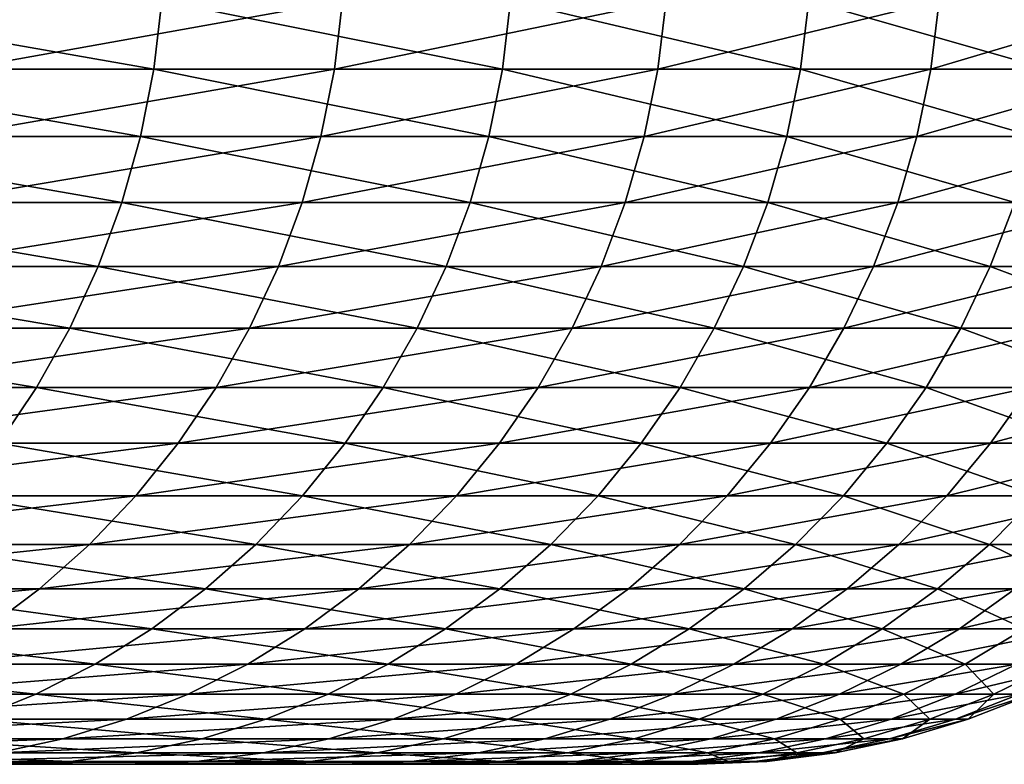
# Model space of a CAD drawing. Extents: x -30 to 139, y -198 to 0.
# Drawn here: x 28 to 29, y -9 to -8 of the extents above; entities that cross this region are included whole.
import ezdxf

# ---------------------------------------------------------------- set-up
doc = ezdxf.new("R2010")
doc.units = 0
doc.header["$MEASUREMENT"] = 0
doc.layers.add('L5', color=7, linetype='Continuous')

msp = doc.modelspace()

# ---------------------------------------------------------------- linework, layer by layer
at = {"layer": 'L5', "color": 7}
for points in [[(28.34394, -8.1646, 9.78788), (27.8749, -8.08258, 11.08084), (27.8654, -8.1646, 11.07707)], [(28.35361, -8.08258, 9.79122), (27.8749, -8.08258, 11.08084), (28.34394, -8.1646, 9.78788)], [(28.56092, -8.1646, -9.1354), (28.11206, -8.1646, -10.43522), (28.57066, -8.08258, -9.13852)], [(28.57066, -8.08258, -9.13852), (28.11206, -8.1646, -10.43522), (28.12165, -8.08258, -10.43878)], [(28.34394, -8.1646, 9.78788), (28.76288, -8.1646, 8.47812), (28.35361, -8.08258, 9.79122)], [(28.35361, -8.08258, 9.79122), (28.76288, -8.1646, 8.47812), (28.77269, -8.08258, 8.48101)], [(28.57066, -8.08258, -9.13852), (28.95959, -8.08258, -7.81904), (28.56092, -8.1646, -9.1354)], [(28.56092, -8.1646, -9.1354), (28.95959, -8.08258, -7.81904), (28.94972, -8.1646, -7.81638)], [(28.76288, -8.1646, 8.47812), (29.12133, -8.1646, 7.15052), (28.77269, -8.08258, 8.48101)], [(28.77269, -8.08258, 8.48101), (29.12133, -8.1646, 7.15052), (29.13126, -8.08258, 7.15296)], [(28.95959, -8.08258, -7.81904), (29.28761, -8.08258, -6.48312), (28.94972, -8.1646, -7.81638)], [(28.94972, -8.1646, -7.81638), (29.28761, -8.08258, -6.48312), (29.27763, -8.1646, -6.48091)], [(29.41854, -8.1646, 5.80789), (29.13126, -8.08258, 7.15296), (29.12133, -8.1646, 7.15052)], [(29.42857, -8.08258, 5.80987), (29.13126, -8.08258, 7.15296), (29.41854, -8.1646, 5.80789)], [(29.54397, -8.1646, -5.13182), (29.27763, -8.1646, -6.48091), (29.55404, -8.08258, -5.13357)], [(29.55404, -8.08258, -5.13357), (29.27763, -8.1646, -6.48091), (29.28761, -8.08258, -6.48312)], [(28.32791, -8.24549, 9.78235), (27.8654, -8.1646, 11.07707), (27.84964, -8.24549, 11.0708)], [(28.34394, -8.1646, 9.78788), (27.8654, -8.1646, 11.07707), (28.32791, -8.24549, 9.78235)], [(28.54477, -8.24549, -9.13024), (28.09616, -8.24549, -10.42932), (28.56092, -8.1646, -9.1354)], [(28.56092, -8.1646, -9.1354), (28.09616, -8.24549, -10.42932), (28.11206, -8.1646, -10.43522)], [(28.32791, -8.24549, 9.78235), (28.74661, -8.24549, 8.47332), (28.34394, -8.1646, 9.78788)], [(28.34394, -8.1646, 9.78788), (28.74661, -8.24549, 8.47332), (28.76288, -8.1646, 8.47812)], [(28.56092, -8.1646, -9.1354), (28.94972, -8.1646, -7.81638), (28.54477, -8.24549, -9.13024)], [(28.54477, -8.24549, -9.13024), (28.94972, -8.1646, -7.81638), (28.93334, -8.24549, -7.81196)], [(28.74661, -8.24549, 8.47332), (29.10486, -8.24549, 7.14648), (28.76288, -8.1646, 8.47812)], [(28.76288, -8.1646, 8.47812), (29.10486, -8.24549, 7.14648), (29.12133, -8.1646, 7.15052)], [(28.94972, -8.1646, -7.81638), (29.27763, -8.1646, -6.48091), (28.93334, -8.24549, -7.81196)], [(28.93334, -8.24549, -7.81196), (29.27763, -8.1646, -6.48091), (29.26107, -8.24549, -6.47725)], [(29.4019, -8.24549, 5.80461), (29.12133, -8.1646, 7.15052), (29.10486, -8.24549, 7.14648)], [(29.41854, -8.1646, 5.80789), (29.12133, -8.1646, 7.15052), (29.4019, -8.24549, 5.80461)], [(29.52726, -8.24549, -5.12892), (29.26107, -8.24549, -6.47725), (29.54397, -8.1646, -5.13182)], [(29.54397, -8.1646, -5.13182), (29.26107, -8.24549, -6.47725), (29.27763, -8.1646, -6.48091)], [(28.30562, -8.3247, 9.77465), (27.84964, -8.24549, 11.0708), (27.82772, -8.3247, 11.06209)], [(28.32791, -8.24549, 9.78235), (27.84964, -8.24549, 11.0708), (28.30562, -8.3247, 9.77465)], [(28.52231, -8.3247, -9.12305), (28.07405, -8.3247, -10.42111), (28.54477, -8.24549, -9.13024)], [(28.54477, -8.24549, -9.13024), (28.07405, -8.3247, -10.42111), (28.09616, -8.24549, -10.42932)], [(28.30562, -8.3247, 9.77465), (28.72399, -8.3247, 8.46666), (28.32791, -8.24549, 9.78235)], [(28.32791, -8.24549, 9.78235), (28.72399, -8.3247, 8.46666), (28.74661, -8.24549, 8.47332)], [(28.54477, -8.24549, -9.13024), (28.93334, -8.24549, -7.81196), (28.52231, -8.3247, -9.12305)], [(28.52231, -8.3247, -9.12305), (28.93334, -8.24549, -7.81196), (28.91058, -8.3247, -7.80581)], [(28.72399, -8.3247, 8.46666), (29.08196, -8.3247, 7.14086), (28.74661, -8.24549, 8.47332)], [(28.74661, -8.24549, 8.47332), (29.08196, -8.3247, 7.14086), (29.10486, -8.24549, 7.14648)], [(28.93334, -8.24549, -7.81196), (29.26107, -8.24549, -6.47725), (28.91058, -8.3247, -7.80581)], [(28.91058, -8.3247, -7.80581), (29.26107, -8.24549, -6.47725), (29.23805, -8.3247, -6.47215)], [(29.37876, -8.3247, 5.80004), (29.10486, -8.24549, 7.14648), (29.08196, -8.3247, 7.14086)], [(29.4019, -8.24549, 5.80461), (29.10486, -8.24549, 7.14648), (29.37876, -8.3247, 5.80004)], [(29.50403, -8.3247, -5.12488), (29.23805, -8.3247, -6.47215), (29.52726, -8.24549, -5.12892)], [(29.52726, -8.24549, -5.12892), (29.23805, -8.3247, -6.47215), (29.26107, -8.24549, -6.47725)], [(28.27722, -8.4017, 9.76484), (27.82772, -8.3247, 11.06209), (27.7998, -8.4017, 11.05099)], [(28.30562, -8.3247, 9.77465), (27.82772, -8.3247, 11.06209), (28.27722, -8.4017, 9.76484)], [(28.49369, -8.4017, -9.1139), (28.04589, -8.4017, -10.41065), (28.52231, -8.3247, -9.12305)], [(28.52231, -8.3247, -9.12305), (28.04589, -8.4017, -10.41065), (28.07405, -8.3247, -10.42111)], [(28.27722, -8.4017, 9.76484), (28.69517, -8.4017, 8.45816), (28.30562, -8.3247, 9.77465)], [(28.30562, -8.3247, 9.77465), (28.69517, -8.4017, 8.45816), (28.72399, -8.3247, 8.46666)], [(28.52231, -8.3247, -9.12305), (28.91058, -8.3247, -7.80581), (28.49369, -8.4017, -9.1139)], [(28.49369, -8.4017, -9.1139), (28.91058, -8.3247, -7.80581), (28.88157, -8.4017, -7.79798)], [(28.69517, -8.4017, 8.45816), (29.05278, -8.4017, 7.13369), (28.72399, -8.3247, 8.46666)], [(28.72399, -8.3247, 8.46666), (29.05278, -8.4017, 7.13369), (29.08196, -8.3247, 7.14086)], [(28.91058, -8.3247, -7.80581), (29.23805, -8.3247, -6.47215), (28.88157, -8.4017, -7.79798)], [(28.88157, -8.4017, -7.79798), (29.23805, -8.3247, -6.47215), (29.20871, -8.4017, -6.46566)], [(29.34928, -8.4017, 5.79422), (29.08196, -8.3247, 7.14086), (29.05278, -8.4017, 7.13369)], [(29.37876, -8.3247, 5.80004), (29.08196, -8.3247, 7.14086), (29.34928, -8.4017, 5.79422)], [(29.47443, -8.4017, -5.11974), (29.20871, -8.4017, -6.46566), (29.50403, -8.3247, -5.12488)], [(29.50403, -8.3247, -5.12488), (29.20871, -8.4017, -6.46566), (29.23805, -8.3247, -6.47215)], [(29.34928, -8.4017, 5.79422), (29.58407, -8.4017, 4.44256), (29.37876, -8.3247, 5.80004)], [(28.24291, -8.47595, 9.753), (27.7998, -8.4017, 11.05099), (27.76607, -8.47595, 11.03758)], [(28.27722, -8.4017, 9.76484), (27.7998, -8.4017, 11.05099), (28.24291, -8.47595, 9.753)], [(28.45911, -8.47595, -9.10284), (28.01186, -8.47595, -10.39802), (28.49369, -8.4017, -9.1139)], [(28.49369, -8.4017, -9.1139), (28.01186, -8.47595, -10.39802), (28.04589, -8.4017, -10.41065)], [(28.24291, -8.47595, 9.753), (28.66036, -8.47595, 8.4479), (28.27722, -8.4017, 9.76484)], [(28.27722, -8.4017, 9.76484), (28.66036, -8.47595, 8.4479), (28.69517, -8.4017, 8.45816)], [(28.49369, -8.4017, -9.1139), (28.88157, -8.4017, -7.79798), (28.45911, -8.47595, -9.10284)], [(28.45911, -8.47595, -9.10284), (28.88157, -8.4017, -7.79798), (28.84652, -8.47595, -7.78852)], [(28.66036, -8.47595, 8.4479), (29.01753, -8.47595, 7.12504), (28.69517, -8.4017, 8.45816)], [(28.69517, -8.4017, 8.45816), (29.01753, -8.47595, 7.12504), (29.05278, -8.4017, 7.13369)], [(28.88157, -8.4017, -7.79798), (29.20871, -8.4017, -6.46566), (28.84652, -8.47595, -7.78852)], [(28.84652, -8.47595, -7.78852), (29.20871, -8.4017, -6.46566), (29.17327, -8.47595, -6.45781)], [(29.31367, -8.47595, 5.78719), (29.05278, -8.4017, 7.13369), (29.01753, -8.47595, 7.12504)], [(29.34928, -8.4017, 5.79422), (29.05278, -8.4017, 7.13369), (29.31367, -8.47595, 5.78719)], [(29.43866, -8.47595, -5.11353), (29.17327, -8.47595, -6.45781), (29.47443, -8.4017, -5.11974)], [(29.47443, -8.4017, -5.11974), (29.17327, -8.47595, -6.45781), (29.20871, -8.4017, -6.46566)], [(29.31367, -8.47595, 5.78719), (29.54817, -8.47595, 4.43717), (29.34928, -8.4017, 5.79422)], [(29.34928, -8.4017, 5.79422), (29.54817, -8.47595, 4.43717), (29.58407, -8.4017, 4.44256)], [(28.20292, -8.54695, 9.73919), (27.76607, -8.47595, 11.03758), (27.72676, -8.54695, 11.02195)], [(28.24291, -8.47595, 9.753), (27.76607, -8.47595, 11.03758), (28.20292, -8.54695, 9.73919)], [(28.41882, -8.54695, -9.08995), (27.97219, -8.54695, -10.3833), (28.45911, -8.47595, -9.10284)], [(28.45911, -8.47595, -9.10284), (27.97219, -8.54695, -10.3833), (28.01186, -8.47595, -10.39802)], [(28.20292, -8.54695, 9.73919), (28.61977, -8.54695, 8.43594), (28.24291, -8.47595, 9.753)], [(28.24291, -8.47595, 9.753), (28.61977, -8.54695, 8.43594), (28.66036, -8.47595, 8.4479)], [(28.45911, -8.47595, -9.10284), (28.84652, -8.47595, -7.78852), (28.41882, -8.54695, -9.08995)], [(28.41882, -8.54695, -9.08995), (28.84652, -8.47595, -7.78852), (28.80568, -8.54695, -7.77749)], [(28.61977, -8.54695, 8.43594), (28.97644, -8.54695, 7.11495), (28.66036, -8.47595, 8.4479)], [(28.66036, -8.47595, 8.4479), (28.97644, -8.54695, 7.11495), (29.01753, -8.47595, 7.12504)], [(28.84652, -8.47595, -7.78852), (29.17327, -8.47595, -6.45781), (28.80568, -8.54695, -7.77749)], [(28.80568, -8.54695, -7.77749), (29.17327, -8.47595, -6.45781), (29.13196, -8.54695, -6.44867)], [(29.27217, -8.54695, 5.779), (29.01753, -8.47595, 7.12504), (28.97644, -8.54695, 7.11495)], [(29.31367, -8.47595, 5.78719), (29.01753, -8.47595, 7.12504), (29.27217, -8.54695, 5.779)], [(29.39698, -8.54695, -5.10628), (29.13196, -8.54695, -6.44867), (29.43866, -8.47595, -5.11353)], [(29.43866, -8.47595, -5.11353), (29.13196, -8.54695, -6.44867), (29.17327, -8.47595, -6.45781)], [(29.27217, -8.54695, 5.779), (29.50633, -8.54695, 4.43089), (29.31367, -8.47595, 5.78719)], [(29.31367, -8.47595, 5.78719), (29.50633, -8.54695, 4.43089), (29.54817, -8.47595, 4.43717)], [(28.20292, -8.54695, 9.73919), (27.72676, -8.54695, 11.02195), (28.15753, -8.61421, 9.72351)], [(28.37308, -8.61421, -9.07532), (27.92717, -8.61421, -10.36659), (28.41882, -8.54695, -9.08995)], [(28.41882, -8.54695, -9.08995), (27.92717, -8.61421, -10.36659), (27.97219, -8.54695, -10.3833)], [(28.15753, -8.61421, 9.72351), (28.57371, -8.61421, 8.42236), (28.20292, -8.54695, 9.73919)], [(28.20292, -8.54695, 9.73919), (28.57371, -8.61421, 8.42236), (28.61977, -8.54695, 8.43594)], [(28.41882, -8.54695, -9.08995), (28.80568, -8.54695, -7.77749), (28.37308, -8.61421, -9.07532)], [(28.37308, -8.61421, -9.07532), (28.80568, -8.54695, -7.77749), (28.75931, -8.61421, -7.76497)], [(28.57371, -8.61421, 8.42236), (28.9298, -8.61421, 7.10349), (28.61977, -8.54695, 8.43594)], [(28.61977, -8.54695, 8.43594), (28.9298, -8.61421, 7.10349), (28.97644, -8.54695, 7.11495)], [(28.80568, -8.54695, -7.77749), (29.13196, -8.54695, -6.44867), (28.75931, -8.61421, -7.76497)], [(28.75931, -8.61421, -7.76497), (29.13196, -8.54695, -6.44867), (29.08507, -8.61421, -6.43829)], [(29.22505, -8.61421, 5.76969), (28.97644, -8.54695, 7.11495), (28.9298, -8.61421, 7.10349)], [(29.27217, -8.54695, 5.779), (28.97644, -8.54695, 7.11495), (29.22505, -8.61421, 5.76969)], [(29.34966, -8.61421, -5.09807), (29.08507, -8.61421, -6.43829), (29.39698, -8.54695, -5.10628)], [(29.39698, -8.54695, -5.10628), (29.08507, -8.61421, -6.43829), (29.13196, -8.54695, -6.44867)], [(29.22505, -8.61421, 5.76969), (29.45884, -8.61421, 4.42376), (29.27217, -8.54695, 5.779)], [(29.27217, -8.54695, 5.779), (29.45884, -8.61421, 4.42376), (29.50633, -8.54695, 4.43089)], [(29.55253, -8.61421, -3.74712), (29.34966, -8.61421, -5.09807), (29.60017, -8.54695, -3.75316)], [(29.60017, -8.54695, -3.75316), (29.34966, -8.61421, -5.09807), (29.39698, -8.54695, -5.10628)], [(28.3222, -8.67728, -9.05905), (27.87709, -8.67728, -10.348), (28.37308, -8.61421, -9.07532)], [(28.37308, -8.61421, -9.07532), (27.87709, -8.67728, -10.348), (27.92717, -8.61421, -10.36659)], [(28.10703, -8.67728, 9.70607), (28.52247, -8.67728, 8.40726), (28.15753, -8.61421, 9.72351)], [(28.15753, -8.61421, 9.72351), (28.52247, -8.67728, 8.40726), (28.57371, -8.61421, 8.42236)], [(28.37308, -8.61421, -9.07532), (28.75931, -8.61421, -7.76497), (28.3222, -8.67728, -9.05905)], [(28.3222, -8.67728, -9.05905), (28.75931, -8.61421, -7.76497), (28.70774, -8.67728, -7.75105)], [(28.52247, -8.67728, 8.40726), (28.87792, -8.67728, 7.09076), (28.57371, -8.61421, 8.42236)], [(28.57371, -8.61421, 8.42236), (28.87792, -8.67728, 7.09076), (28.9298, -8.61421, 7.10349)], [(28.75931, -8.61421, -7.76497), (29.08507, -8.61421, -6.43829), (28.70774, -8.67728, -7.75105)], [(28.70774, -8.67728, -7.75105), (29.08507, -8.61421, -6.43829), (29.03292, -8.67728, -6.42674)], [(29.17264, -8.67728, 5.75935), (28.9298, -8.61421, 7.10349), (28.87792, -8.67728, 7.09076)], [(29.22505, -8.61421, 5.76969), (28.9298, -8.61421, 7.10349), (29.17264, -8.67728, 5.75935)], [(29.29703, -8.67728, -5.08892), (29.03292, -8.67728, -6.42674), (29.34966, -8.61421, -5.09807)], [(29.34966, -8.61421, -5.09807), (29.03292, -8.67728, -6.42674), (29.08507, -8.61421, -6.43829)], [(29.17264, -8.67728, 5.75935), (29.40602, -8.67728, 4.41582), (29.22505, -8.61421, 5.76969)], [(29.22505, -8.61421, 5.76969), (29.40602, -8.67728, 4.41582), (29.45884, -8.61421, 4.42376)], [(29.49954, -8.67728, -3.7404), (29.29703, -8.67728, -5.08892), (29.55253, -8.61421, -3.74712)], [(29.55253, -8.61421, -3.74712), (29.29703, -8.67728, -5.08892), (29.34966, -8.61421, -5.09807)], [(28.26653, -8.73572, -9.04124), (27.8223, -8.73572, -10.32766), (28.3222, -8.67728, -9.05905)], [(28.3222, -8.67728, -9.05905), (27.8223, -8.73572, -10.32766), (27.87709, -8.67728, -10.348)], [(28.05179, -8.73572, 9.687), (28.46641, -8.73572, 8.39073), (28.10703, -8.67728, 9.70607)], [(28.10703, -8.67728, 9.70607), (28.46641, -8.73572, 8.39073), (28.52247, -8.67728, 8.40726)], [(28.3222, -8.67728, -9.05905), (28.70774, -8.67728, -7.75105), (28.26653, -8.73572, -9.04124)], [(28.26653, -8.73572, -9.04124), (28.70774, -8.67728, -7.75105), (28.65132, -8.73572, -7.73581)], [(28.46641, -8.73572, 8.39073), (28.82117, -8.73572, 7.07682), (28.52247, -8.67728, 8.40726)], [(28.52247, -8.67728, 8.40726), (28.82117, -8.73572, 7.07682), (28.87792, -8.67728, 7.09076)], [(28.70774, -8.67728, -7.75105), (29.03292, -8.67728, -6.42674), (28.65132, -8.73572, -7.73581)], [(28.65132, -8.73572, -7.73581), (29.03292, -8.67728, -6.42674), (28.97586, -8.73572, -6.41411)], [(29.11531, -8.73572, 5.74803), (28.87792, -8.67728, 7.09076), (28.82117, -8.73572, 7.07682)], [(29.17264, -8.67728, 5.75935), (28.87792, -8.67728, 7.09076), (29.11531, -8.73572, 5.74803)], [(29.23945, -8.73572, -5.07892), (28.97586, -8.73572, -6.41411), (29.29703, -8.67728, -5.08892)], [(29.29703, -8.67728, -5.08892), (28.97586, -8.73572, -6.41411), (29.03292, -8.67728, -6.42674)], [(29.11531, -8.73572, 5.74803), (29.34822, -8.73572, 4.40715), (29.17264, -8.67728, 5.75935)], [(29.17264, -8.67728, 5.75935), (29.34822, -8.73572, 4.40715), (29.40602, -8.67728, 4.41582)], [(29.44156, -8.73572, -3.73305), (29.23945, -8.73572, -5.07892), (29.49954, -8.67728, -3.7404)], [(29.49954, -8.67728, -3.7404), (29.23945, -8.73572, -5.07892), (29.29703, -8.67728, -5.08892)], [(29.34822, -8.73572, 4.40715), (29.51941, -8.73572, 3.057), (29.40602, -8.67728, 4.41582)], [(28.20646, -8.78914, -9.02203), (27.76317, -8.78914, -10.30571), (28.26653, -8.73572, -9.04124)], [(28.26653, -8.73572, -9.04124), (27.76317, -8.78914, -10.30571), (27.8223, -8.73572, -10.32766)], [(27.99218, -8.78914, 9.66641), (28.40592, -8.78914, 8.3729), (28.05179, -8.73572, 9.687)], [(28.05179, -8.73572, 9.687), (28.40592, -8.78914, 8.3729), (28.46641, -8.73572, 8.39073)], [(28.26653, -8.73572, -9.04124), (28.65132, -8.73572, -7.73581), (28.20646, -8.78914, -9.02203)], [(28.20646, -8.78914, -9.02203), (28.65132, -8.73572, -7.73581), (28.59043, -8.78914, -7.71937)], [(28.40592, -8.78914, 8.3729), (28.75992, -8.78914, 7.06178), (28.46641, -8.73572, 8.39073)], [(28.46641, -8.73572, 8.39073), (28.75992, -8.78914, 7.06178), (28.82117, -8.73572, 7.07682)], [(28.65132, -8.73572, -7.73581), (28.97586, -8.73572, -6.41411), (28.59043, -8.78914, -7.71937)], [(28.59043, -8.78914, -7.71937), (28.97586, -8.73572, -6.41411), (28.91428, -8.78914, -6.40048)], [(29.05343, -8.78914, 5.73581), (28.82117, -8.73572, 7.07682), (28.75992, -8.78914, 7.06178)], [(29.11531, -8.73572, 5.74803), (28.82117, -8.73572, 7.07682), (29.05343, -8.78914, 5.73581)], [(29.17731, -8.78914, -5.06813), (28.91428, -8.78914, -6.40048), (29.23945, -8.73572, -5.07892)], [(29.23945, -8.73572, -5.07892), (28.91428, -8.78914, -6.40048), (28.97586, -8.73572, -6.41411)], [(29.05343, -8.78914, 5.73581), (29.28585, -8.78914, 4.39778), (29.11531, -8.73572, 5.74803)], [(29.11531, -8.73572, 5.74803), (29.28585, -8.78914, 4.39778), (29.34822, -8.73572, 4.40715)], [(29.37899, -8.78914, -3.72512), (29.17731, -8.78914, -5.06813), (29.44156, -8.73572, -3.73305)], [(29.44156, -8.73572, -3.73305), (29.17731, -8.78914, -5.06813), (29.23945, -8.73572, -5.07892)], [(29.28585, -8.78914, 4.39778), (29.45668, -8.78914, 3.0505), (29.34822, -8.73572, 4.40715)], [(29.34822, -8.73572, 4.40715), (29.45668, -8.78914, 3.0505), (29.51941, -8.73572, 3.057)], [(28.1424, -8.83717, -9.00154), (27.70011, -8.83717, -10.2823), (28.20646, -8.78914, -9.02203)], [(28.20646, -8.78914, -9.02203), (27.70011, -8.83717, -10.2823), (27.76317, -8.78914, -10.30571)], [(27.9286, -8.83717, 9.64446), (28.3414, -8.83717, 8.35388), (27.99218, -8.78914, 9.66641)], [(27.99218, -8.78914, 9.66641), (28.3414, -8.83717, 8.35388), (28.40592, -8.78914, 8.3729)], [(28.20646, -8.78914, -9.02203), (28.59043, -8.78914, -7.71937), (28.1424, -8.83717, -9.00154)], [(28.1424, -8.83717, -9.00154), (28.59043, -8.78914, -7.71937), (28.52549, -8.83717, -7.70184)], [(28.3414, -8.83717, 8.35388), (28.69459, -8.83717, 7.04574), (28.40592, -8.78914, 8.3729)], [(28.40592, -8.78914, 8.3729), (28.69459, -8.83717, 7.04574), (28.75992, -8.78914, 7.06178)], [(28.59043, -8.78914, -7.71937), (28.91428, -8.78914, -6.40048), (28.52549, -8.83717, -7.70184)], [(28.52549, -8.83717, -7.70184), (28.91428, -8.78914, -6.40048), (28.8486, -8.83717, -6.38594)], [(28.98744, -8.83717, 5.72278), (28.75992, -8.78914, 7.06178), (28.69459, -8.83717, 7.04574)], [(29.05343, -8.78914, 5.73581), (28.75992, -8.78914, 7.06178), (28.98744, -8.83717, 5.72278)], [(29.11104, -8.83717, -5.05662), (28.8486, -8.83717, -6.38594), (29.17731, -8.78914, -5.06813)], [(29.17731, -8.78914, -5.06813), (28.8486, -8.83717, -6.38594), (28.91428, -8.78914, -6.40048)], [(28.98744, -8.83717, 5.72278), (29.21933, -8.83717, 4.38779), (29.05343, -8.78914, 5.73581)], [(29.05343, -8.78914, 5.73581), (29.21933, -8.83717, 4.38779), (29.28585, -8.78914, 4.39778)], [(29.31226, -8.83717, -3.71666), (29.11104, -8.83717, -5.05662), (29.37899, -8.78914, -3.72512)], [(29.37899, -8.78914, -3.72512), (29.11104, -8.83717, -5.05662), (29.17731, -8.78914, -5.06813)], [(29.21933, -8.83717, 4.38779), (29.38977, -8.83717, 3.04357), (29.28585, -8.78914, 4.39778)], [(29.28585, -8.78914, 4.39778), (29.38977, -8.83717, 3.04357), (29.45668, -8.78914, 3.0505)], [(29.37899, -8.78914, -3.72512), (29.51888, -8.78914, -2.37428), (29.31226, -8.83717, -3.71666)], [(29.31226, -8.83717, -3.71666), (29.51888, -8.78914, -2.37428), (29.45183, -8.83717, -2.36888)], [(27.86149, -8.87947, 9.62128), (28.27329, -8.87947, 8.33381), (27.9286, -8.83717, 9.64446)], [(27.9286, -8.83717, 9.64446), (28.27329, -8.87947, 8.33381), (28.3414, -8.83717, 8.35388)], [(28.1424, -8.83717, -9.00154), (28.52549, -8.83717, -7.70184), (28.07477, -8.87947, -8.97991)], [(28.07477, -8.87947, -8.97991), (28.52549, -8.83717, -7.70184), (28.45695, -8.87947, -7.68333)], [(28.27329, -8.87947, 8.33381), (28.62564, -8.87947, 7.02881), (28.3414, -8.83717, 8.35388)], [(28.3414, -8.83717, 8.35388), (28.62564, -8.87947, 7.02881), (28.69459, -8.83717, 7.04574)], [(28.52549, -8.83717, -7.70184), (28.8486, -8.83717, -6.38594), (28.45695, -8.87947, -7.68333)], [(28.45695, -8.87947, -7.68333), (28.8486, -8.83717, -6.38594), (28.77928, -8.87947, -6.3706)], [(28.91779, -8.87947, 5.70903), (28.69459, -8.83717, 7.04574), (28.62564, -8.87947, 7.02881)], [(28.98744, -8.83717, 5.72278), (28.69459, -8.83717, 7.04574), (28.91779, -8.87947, 5.70903)], [(29.04109, -8.87947, -5.04447), (28.77928, -8.87947, -6.3706), (29.11104, -8.83717, -5.05662)], [(29.11104, -8.83717, -5.05662), (28.77928, -8.87947, -6.3706), (28.8486, -8.83717, -6.38594)], [(28.91779, -8.87947, 5.70903), (29.14912, -8.87947, 4.37725), (28.98744, -8.83717, 5.72278)], [(28.98744, -8.83717, 5.72278), (29.14912, -8.87947, 4.37725), (29.21933, -8.83717, 4.38779)], [(29.24182, -8.87947, -3.70773), (29.04109, -8.87947, -5.04447), (29.31226, -8.83717, -3.71666)], [(29.31226, -8.83717, -3.71666), (29.04109, -8.87947, -5.04447), (29.11104, -8.83717, -5.05662)], [(29.14912, -8.87947, 4.37725), (29.31915, -8.87947, 3.03626), (29.21933, -8.83717, 4.38779)], [(29.21933, -8.83717, 4.38779), (29.31915, -8.87947, 3.03626), (29.38977, -8.83717, 3.04357)], [(29.31226, -8.83717, -3.71666), (29.45183, -8.83717, -2.36888), (29.24182, -8.87947, -3.70773)], [(29.24182, -8.87947, -3.70773), (29.45183, -8.83717, -2.36888), (29.38106, -8.87947, -2.36319)], [(29.31915, -8.87947, 3.03626), (29.42752, -8.87947, 1.68888), (29.38977, -8.83717, 3.04357)], [(27.7913, -8.91577, 9.59704), (28.20207, -8.91577, 8.31282), (27.86149, -8.87947, 9.62128)], [(27.86149, -8.87947, 9.62128), (28.20207, -8.91577, 8.31282), (28.27329, -8.87947, 8.33381)], [(28.07477, -8.87947, -8.97991), (28.45695, -8.87947, -7.68333), (28.00405, -8.91577, -8.95729)], [(28.00405, -8.91577, -8.95729), (28.45695, -8.87947, -7.68333), (28.38526, -8.91577, -7.66397)], [(28.20207, -8.91577, 8.31282), (28.55353, -8.91577, 7.0111), (28.27329, -8.87947, 8.33381)], [(28.27329, -8.87947, 8.33381), (28.55353, -8.91577, 7.0111), (28.62564, -8.87947, 7.02881)], [(28.45695, -8.87947, -7.68333), (28.77928, -8.87947, -6.3706), (28.38526, -8.91577, -7.66397)], [(28.38526, -8.91577, -7.66397), (28.77928, -8.87947, -6.3706), (28.70678, -8.91577, -6.35455)], [(28.84494, -8.91577, 5.69465), (28.62564, -8.87947, 7.02881), (28.55353, -8.91577, 7.0111)], [(28.91779, -8.87947, 5.70903), (28.62564, -8.87947, 7.02881), (28.84494, -8.91577, 5.69465)], [(28.96793, -8.91577, -5.03176), (28.70678, -8.91577, -6.35455), (29.04109, -8.87947, -5.04447)], [(29.04109, -8.87947, -5.04447), (28.70678, -8.91577, -6.35455), (28.77928, -8.87947, -6.3706)], [(28.84494, -8.91577, 5.69465), (29.07569, -8.91577, 4.36622), (28.91779, -8.87947, 5.70903)], [(28.91779, -8.87947, 5.70903), (29.07569, -8.91577, 4.36622), (29.14912, -8.87947, 4.37725)], [(29.16816, -8.91577, -3.69839), (28.96793, -8.91577, -5.03176), (29.24182, -8.87947, -3.70773)], [(29.24182, -8.87947, -3.70773), (28.96793, -8.91577, -5.03176), (29.04109, -8.87947, -5.04447)], [(29.07569, -8.91577, 4.36622), (29.24529, -8.91577, 3.02861), (29.14912, -8.87947, 4.37725)], [(29.14912, -8.87947, 4.37725), (29.24529, -8.91577, 3.02861), (29.31915, -8.87947, 3.03626)], [(29.24182, -8.87947, -3.70773), (29.38106, -8.87947, -2.36319), (29.16816, -8.91577, -3.69839)], [(29.16816, -8.91577, -3.69839), (29.38106, -8.87947, -2.36319), (29.30705, -8.91577, -2.35724)], [(29.24529, -8.91577, 3.02861), (29.35339, -8.91577, 1.68463), (29.31915, -8.87947, 3.03626)], [(29.3843, -8.91577, -1.01113), (29.30705, -8.91577, -2.35724), (29.45851, -8.87947, -1.01368)], [(29.45851, -8.87947, -1.01368), (29.30705, -8.91577, -2.35724), (29.38106, -8.87947, -2.36319)], [(29.31915, -8.87947, 3.03626), (29.35339, -8.91577, 1.68463), (29.42752, -8.87947, 1.68888)], [(29.39976, -8.91577, 0.3371), (29.42752, -8.87947, 1.68888), (29.35339, -8.91577, 1.68463)], [(27.7913, -8.91577, 9.59704), (28.12822, -8.94582, 8.29105), (28.20207, -8.91577, 8.31282)], [(28.00405, -8.91577, -8.95729), (28.38526, -8.91577, -7.66397), (27.93071, -8.94582, -8.93383)], [(27.93071, -8.94582, -8.93383), (28.38526, -8.91577, -7.66397), (28.31093, -8.94582, -7.64391)], [(28.12822, -8.94582, 8.29105), (28.47875, -8.94582, 6.99275), (28.20207, -8.91577, 8.31282)], [(28.20207, -8.91577, 8.31282), (28.47875, -8.94582, 6.99275), (28.55353, -8.91577, 7.0111)], [(28.38526, -8.91577, -7.66397), (28.70678, -8.91577, -6.35455), (28.31093, -8.94582, -7.64391)], [(28.31093, -8.94582, -7.64391), (28.70678, -8.91577, -6.35455), (28.63161, -8.94582, -6.33791)], [(28.7694, -8.94582, 5.67974), (28.55353, -8.91577, 7.0111), (28.47875, -8.94582, 6.99275)], [(28.84494, -8.91577, 5.69465), (28.55353, -8.91577, 7.0111), (28.7694, -8.94582, 5.67974)], [(28.89207, -8.94582, -5.01858), (28.63161, -8.94582, -6.33791), (28.96793, -8.91577, -5.03176)], [(28.96793, -8.91577, -5.03176), (28.63161, -8.94582, -6.33791), (28.70678, -8.91577, -6.35455)], [(28.7694, -8.94582, 5.67974), (28.99955, -8.94582, 4.35479), (28.84494, -8.91577, 5.69465)], [(28.84494, -8.91577, 5.69465), (28.99955, -8.94582, 4.35479), (29.07569, -8.91577, 4.36622)], [(29.09178, -8.94582, -3.6887), (28.89207, -8.94582, -5.01858), (29.16816, -8.91577, -3.69839)], [(29.16816, -8.91577, -3.69839), (28.89207, -8.94582, -5.01858), (28.96793, -8.91577, -5.03176)], [(28.99955, -8.94582, 4.35479), (29.16871, -8.94582, 3.02068), (29.07569, -8.91577, 4.36622)], [(29.07569, -8.91577, 4.36622), (29.16871, -8.94582, 3.02068), (29.24529, -8.91577, 3.02861)], [(29.16816, -8.91577, -3.69839), (29.30705, -8.91577, -2.35724), (29.09178, -8.94582, -3.6887)], [(29.09178, -8.94582, -3.6887), (29.30705, -8.91577, -2.35724), (29.2303, -8.94582, -2.35107)], [(29.16871, -8.94582, 3.02068), (29.27652, -8.94582, 1.68022), (29.24529, -8.91577, 3.02861)], [(29.30735, -8.94582, -1.00848), (29.2303, -8.94582, -2.35107), (29.3843, -8.91577, -1.01113)], [(29.3843, -8.91577, -1.01113), (29.2303, -8.94582, -2.35107), (29.30705, -8.91577, -2.35724)], [(29.24529, -8.91577, 3.02861), (29.27652, -8.94582, 1.68022), (29.35339, -8.91577, 1.68463)], [(29.32277, -8.94582, 0.33622), (29.35339, -8.91577, 1.68463), (29.27652, -8.94582, 1.68022)], [(29.32277, -8.94582, 0.33622), (29.30735, -8.94582, -1.00848), (29.39976, -8.91577, 0.3371)], [(29.39976, -8.91577, 0.3371), (29.30735, -8.94582, -1.00848), (29.3843, -8.91577, -1.01113)], [(29.39976, -8.91577, 0.3371), (29.35339, -8.91577, 1.68463), (29.32277, -8.94582, 0.33622)], [(27.93071, -8.94582, -8.93383), (28.31093, -8.94582, -7.64391), (27.85526, -8.9694, -8.90969)], [(27.85526, -8.9694, -8.90969), (28.31093, -8.94582, -7.64391), (28.23445, -8.9694, -7.62326)], [(28.05224, -8.9694, 8.26865), (28.40183, -8.9694, 6.97386), (28.12822, -8.94582, 8.29105)], [(28.12822, -8.94582, 8.29105), (28.40183, -8.9694, 6.97386), (28.47875, -8.94582, 6.99275)], [(28.31093, -8.94582, -7.64391), (28.63161, -8.94582, -6.33791), (28.23445, -8.9694, -7.62326)], [(28.23445, -8.9694, -7.62326), (28.63161, -8.94582, -6.33791), (28.55426, -8.9694, -6.32079)], [(28.69169, -8.9694, 5.6644), (28.47875, -8.94582, 6.99275), (28.40183, -8.9694, 6.97386)], [(28.7694, -8.94582, 5.67974), (28.47875, -8.94582, 6.99275), (28.69169, -8.9694, 5.6644)], [(28.81403, -8.9694, -5.00503), (28.55426, -8.9694, -6.32079), (28.89207, -8.94582, -5.01858)], [(28.89207, -8.94582, -5.01858), (28.55426, -8.9694, -6.32079), (28.63161, -8.94582, -6.33791)], [(28.69169, -8.9694, 5.6644), (28.92121, -8.9694, 4.34302), (28.7694, -8.94582, 5.67974)], [(28.7694, -8.94582, 5.67974), (28.92121, -8.9694, 4.34302), (28.99955, -8.94582, 4.35479)], [(29.01319, -8.9694, -3.67874), (28.81403, -8.9694, -5.00503), (29.09178, -8.94582, -3.6887)], [(29.09178, -8.94582, -3.6887), (28.81403, -8.9694, -5.00503), (28.89207, -8.94582, -5.01858)], [(28.92121, -8.9694, 4.34302), (29.08991, -8.9694, 3.01252), (28.99955, -8.94582, 4.35479)], [(28.99955, -8.94582, 4.35479), (29.08991, -8.9694, 3.01252), (29.16871, -8.94582, 3.02068)], [(29.09178, -8.94582, -3.6887), (29.2303, -8.94582, -2.35107), (29.01319, -8.9694, -3.67874)], [(29.01319, -8.9694, -3.67874), (29.2303, -8.94582, -2.35107), (29.15134, -8.9694, -2.34471)], [(29.08991, -8.9694, 3.01252), (29.19744, -8.9694, 1.67568), (29.16871, -8.94582, 3.02068)], [(29.22819, -8.9694, -1.00576), (29.15134, -8.9694, -2.34471), (29.30735, -8.94582, -1.00848)], [(29.30735, -8.94582, -1.00848), (29.15134, -8.9694, -2.34471), (29.2303, -8.94582, -2.35107)], [(29.16871, -8.94582, 3.02068), (29.19744, -8.9694, 1.67568), (29.27652, -8.94582, 1.68022)], [(29.24356, -8.9694, 0.33531), (29.27652, -8.94582, 1.68022), (29.19744, -8.9694, 1.67568)], [(29.24356, -8.9694, 0.33531), (29.22819, -8.9694, -1.00576), (29.32277, -8.94582, 0.33622)], [(29.32277, -8.94582, 0.33622), (29.22819, -8.9694, -1.00576), (29.30735, -8.94582, -1.00848)], [(29.32277, -8.94582, 0.33622), (29.27652, -8.94582, 1.68022), (29.24356, -8.9694, 0.33531)], [(27.85526, -8.9694, -8.90969), (28.23445, -8.9694, -7.62326), (27.77822, -8.98636, -8.88505)], [(27.77822, -8.98636, -8.88505), (28.23445, -8.9694, -7.62326), (28.15636, -8.98636, -7.60217)], [(27.97464, -8.98636, 8.24578), (28.32327, -8.98636, 6.95457), (28.05224, -8.9694, 8.26865)], [(28.05224, -8.9694, 8.26865), (28.32327, -8.98636, 6.95457), (28.40183, -8.9694, 6.97386)], [(28.23445, -8.9694, -7.62326), (28.55426, -8.9694, -6.32079), (28.15636, -8.98636, -7.60217)], [(28.15636, -8.98636, -7.60217), (28.55426, -8.9694, -6.32079), (28.47529, -8.98636, -6.3033)], [(28.61233, -8.98636, 5.64873), (28.40183, -8.9694, 6.97386), (28.32327, -8.98636, 6.95457)], [(28.69169, -8.9694, 5.6644), (28.40183, -8.9694, 6.97386), (28.61233, -8.98636, 5.64873)], [(28.73433, -8.98636, -4.99118), (28.47529, -8.98636, -6.3033), (28.81403, -8.9694, -5.00503)], [(28.81403, -8.9694, -5.00503), (28.47529, -8.98636, -6.3033), (28.55426, -8.9694, -6.32079)], [(28.61233, -8.98636, 5.64873), (28.84122, -8.98636, 4.33101), (28.69169, -8.9694, 5.6644)], [(28.69169, -8.9694, 5.6644), (28.84122, -8.98636, 4.33101), (28.92121, -8.9694, 4.34302)], [(28.93294, -8.98636, -3.66856), (28.73433, -8.98636, -4.99118), (29.01319, -8.9694, -3.67874)], [(29.01319, -8.9694, -3.67874), (28.73433, -8.98636, -4.99118), (28.81403, -8.9694, -5.00503)], [(28.84122, -8.98636, 4.33101), (29.00945, -8.98636, 3.00419), (28.92121, -8.9694, 4.34302)], [(28.92121, -8.9694, 4.34302), (29.00945, -8.98636, 3.00419), (29.08991, -8.9694, 3.01252)], [(29.01319, -8.9694, -3.67874), (29.15134, -8.9694, -2.34471), (28.93294, -8.98636, -3.66856)], [(28.93294, -8.98636, -3.66856), (29.15134, -8.9694, -2.34471), (29.07071, -8.98636, -2.33823)], [(29.00945, -8.98636, 3.00419), (29.11668, -8.98636, 1.67104), (29.08991, -8.9694, 3.01252)], [(29.14734, -8.98636, -1.00298), (29.07071, -8.98636, -2.33823), (29.22819, -8.9694, -1.00576)], [(29.22819, -8.9694, -1.00576), (29.07071, -8.98636, -2.33823), (29.15134, -8.9694, -2.34471)], [(29.08991, -8.9694, 3.01252), (29.11668, -8.98636, 1.67104), (29.19744, -8.9694, 1.67568)], [(29.16268, -8.98636, 0.33438), (29.19744, -8.9694, 1.67568), (29.11668, -8.98636, 1.67104)], [(29.16268, -8.98636, 0.33438), (29.14734, -8.98636, -1.00298), (29.24356, -8.9694, 0.33531)], [(29.24356, -8.9694, 0.33531), (29.14734, -8.98636, -1.00298), (29.22819, -8.9694, -1.00576)], [(29.24356, -8.9694, 0.33531), (29.19744, -8.9694, 1.67568), (29.16268, -8.98636, 0.33438)], [(27.89598, -8.99658, 8.22259), (28.24362, -8.99658, 6.93501), (27.97464, -8.98636, 8.24578)], [(27.97464, -8.98636, 8.24578), (28.24362, -8.99658, 6.93501), (28.32327, -8.98636, 6.95457)], [(28.15636, -8.98636, -7.60217), (28.47529, -8.98636, -6.3033), (28.07718, -8.99658, -7.58079)], [(28.07718, -8.99658, -7.58079), (28.47529, -8.98636, -6.3033), (28.39521, -8.99658, -6.28558)], [(28.53187, -8.99658, 5.63284), (28.32327, -8.98636, 6.95457), (28.24362, -8.99658, 6.93501)], [(28.61233, -8.98636, 5.64873), (28.32327, -8.98636, 6.95457), (28.53187, -8.99658, 5.63284)], [(28.65352, -8.99658, -4.97715), (28.39521, -8.99658, -6.28558), (28.73433, -8.98636, -4.99118)], [(28.73433, -8.98636, -4.99118), (28.39521, -8.99658, -6.28558), (28.47529, -8.98636, -6.3033)], [(28.53187, -8.99658, 5.63284), (28.76011, -8.99658, 4.31883), (28.61233, -8.98636, 5.64873)], [(28.61233, -8.98636, 5.64873), (28.76011, -8.99658, 4.31883), (28.84122, -8.98636, 4.33101)], [(28.85158, -8.99658, -3.65825), (28.65352, -8.99658, -4.97715), (28.93294, -8.98636, -3.66856)], [(28.93294, -8.98636, -3.66856), (28.65352, -8.99658, -4.97715), (28.73433, -8.98636, -4.99118)], [(28.76011, -8.99658, 4.31883), (28.92788, -8.99658, 2.99574), (28.84122, -8.98636, 4.33101)], [(28.84122, -8.98636, 4.33101), (28.92788, -8.99658, 2.99574), (29.00945, -8.98636, 3.00419)], [(28.93294, -8.98636, -3.66856), (29.07071, -8.98636, -2.33823), (28.85158, -8.99658, -3.65825)], [(28.85158, -8.99658, -3.65825), (29.07071, -8.98636, -2.33823), (28.98896, -8.99658, -2.33165)], [(28.92788, -8.99658, 2.99574), (29.0348, -8.99658, 1.66634), (29.00945, -8.98636, 3.00419)], [(29.06538, -8.99658, -1.00016), (28.98896, -8.99658, -2.33165), (29.14734, -8.98636, -1.00298)], [(29.14734, -8.98636, -1.00298), (28.98896, -8.99658, -2.33165), (29.07071, -8.98636, -2.33823)], [(29.00945, -8.98636, 3.00419), (29.0348, -8.99658, 1.66634), (29.11668, -8.98636, 1.67104)], [(29.08067, -8.99658, 0.33344), (29.11668, -8.98636, 1.67104), (29.0348, -8.99658, 1.66634)], [(29.08067, -8.99658, 0.33344), (29.06538, -8.99658, -1.00016), (29.16268, -8.98636, 0.33438)], [(29.16268, -8.98636, 0.33438), (29.06538, -8.99658, -1.00016), (29.14734, -8.98636, -1.00298)], [(29.16268, -8.98636, 0.33438), (29.11668, -8.98636, 1.67104), (29.08067, -8.99658, 0.33344)], [(28.67845, -9, 4.30657), (28.45085, -9, 5.61685), (0, -9)], [(0, -9), (28.45085, -9, 5.61685), (28.16342, -9, 6.91532)], [(28.99809, -9, 0.3325), (28.95236, -9, 1.66161), (0, -9)], [(0, -9), (28.95236, -9, 1.66161), (28.84573, -9, 2.98723)], [(0, -9), (28.84573, -9, 2.98723), (28.67845, -9, 4.30657)], [(28.76966, -9, -3.64786), (28.90665, -9, -2.32503), (0, -9)], [(0, -9), (28.90665, -9, -2.32503), (28.98285, -9, -0.99732)], [(0, -9), (28.98285, -9, -0.99732), (28.99809, -9, 0.3325)], [(27.99745, -9, -7.55927), (28.31458, -9, -6.26773), (0, -9)], [(0, -9), (28.31458, -9, -6.26773), (28.57216, -9, -4.96301)], [(0, -9), (28.57216, -9, -4.96301), (28.76966, -9, -3.64786)], [(27.89598, -8.99658, 8.22259), (28.16342, -9, 6.91532), (28.24362, -8.99658, 6.93501)], [(28.07718, -8.99658, -7.58079), (28.39521, -8.99658, -6.28558), (27.99745, -9, -7.55927)], [(27.99745, -9, -7.55927), (28.39521, -8.99658, -6.28558), (28.31458, -9, -6.26773)], [(28.45085, -9, 5.61685), (28.24362, -8.99658, 6.93501), (28.16342, -9, 6.91532)], [(28.53187, -8.99658, 5.63284), (28.24362, -8.99658, 6.93501), (28.45085, -9, 5.61685)], [(28.57216, -9, -4.96301), (28.31458, -9, -6.26773), (28.65352, -8.99658, -4.97715)], [(28.65352, -8.99658, -4.97715), (28.31458, -9, -6.26773), (28.39521, -8.99658, -6.28558)], [(28.45085, -9, 5.61685), (28.67845, -9, 4.30657), (28.53187, -8.99658, 5.63284)], [(28.53187, -8.99658, 5.63284), (28.67845, -9, 4.30657), (28.76011, -8.99658, 4.31883)], [(28.76966, -9, -3.64786), (28.57216, -9, -4.96301), (28.85158, -8.99658, -3.65825)], [(28.85158, -8.99658, -3.65825), (28.57216, -9, -4.96301), (28.65352, -8.99658, -4.97715)], [(28.67845, -9, 4.30657), (28.84573, -9, 2.98723), (28.76011, -8.99658, 4.31883)], [(28.76011, -8.99658, 4.31883), (28.84573, -9, 2.98723), (28.92788, -8.99658, 2.99574)], [(28.85158, -8.99658, -3.65825), (28.98896, -8.99658, -2.33165), (28.76966, -9, -3.64786)], [(28.76966, -9, -3.64786), (28.98896, -8.99658, -2.33165), (28.90665, -9, -2.32503)], [(28.84573, -9, 2.98723), (28.95236, -9, 1.66161), (28.92788, -8.99658, 2.99574)], [(28.98285, -9, -0.99732), (28.90665, -9, -2.32503), (29.06538, -8.99658, -1.00016)], [(29.06538, -8.99658, -1.00016), (28.90665, -9, -2.32503), (28.98896, -8.99658, -2.33165)], [(28.92788, -8.99658, 2.99574), (28.95236, -9, 1.66161), (29.0348, -8.99658, 1.66634)], [(28.99809, -9, 0.3325), (29.0348, -8.99658, 1.66634), (28.95236, -9, 1.66161)], [(28.99809, -9, 0.3325), (28.98285, -9, -0.99732), (29.08067, -8.99658, 0.33344)], [(29.08067, -8.99658, 0.33344), (28.98285, -9, -0.99732), (29.06538, -8.99658, -1.00016)], [(29.08067, -8.99658, 0.33344), (29.0348, -8.99658, 1.66634), (28.99809, -9, 0.3325)]]:
    msp.add_3dface(points, dxfattribs=at)

doc.saveas('drawing.dxf')
